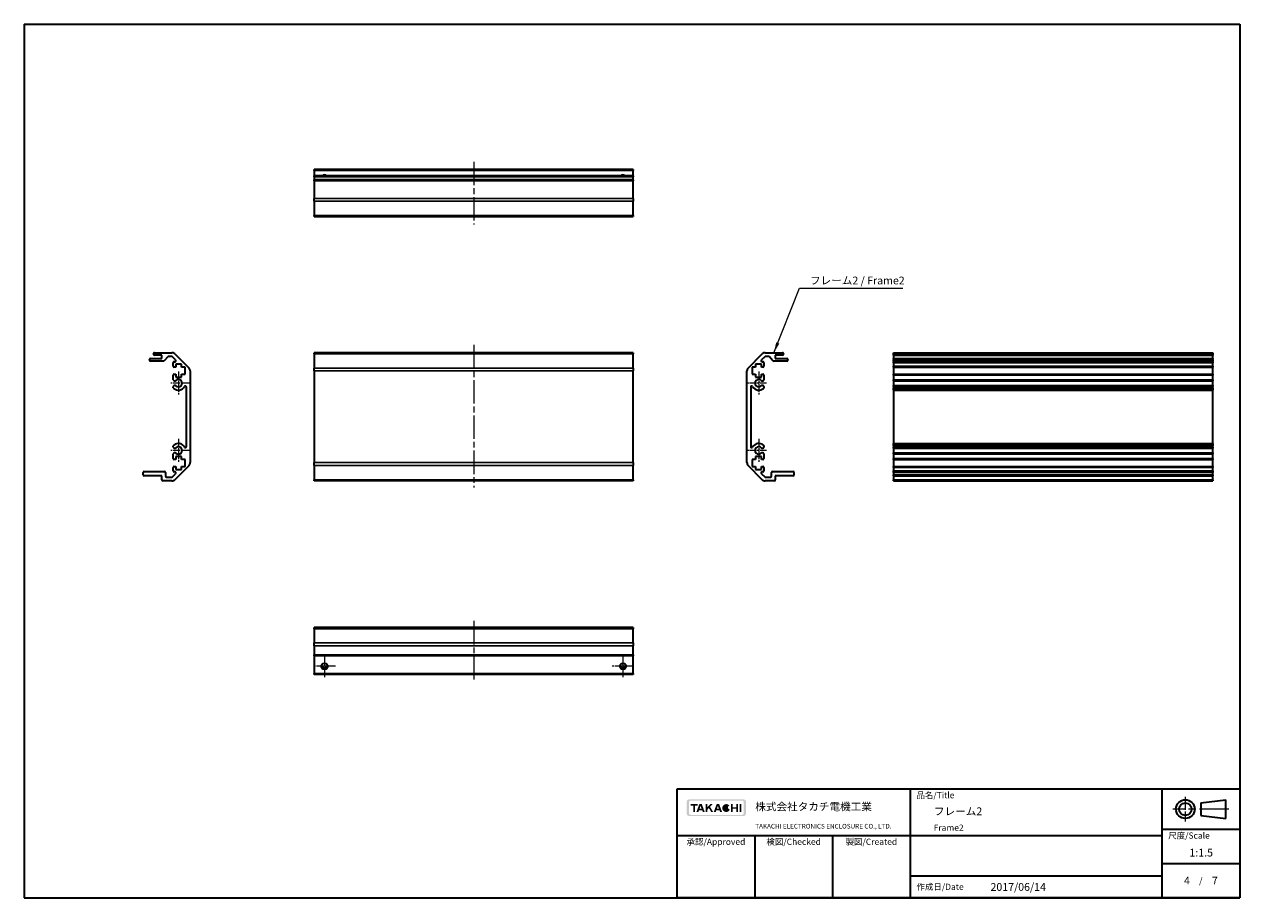
# Model space of a CAD drawing. Units: millimetres. Extents: x 29 to 4195, y 1 to 578.
# Drawn here: x 2210 to 2796, y 16 to 438 of the extents above; entities that cross this region are included whole.
import ezdxf
from ezdxf.enums import TextEntityAlignment as Align

# ---------------------------------------------------------------- set-up
doc = ezdxf.new("R2010")
doc.units = ezdxf.units.MM
doc.header["$LTSCALE"] = 2
doc.linetypes.add('CHAIN', pattern=[0.3543, 0.2362, -0.0295, 0.0591, -0.0295])
for name, color, linetype, lineweight in [('Border (ISO)', 7, 'Continuous', 35), ('Symbol (ISO)', 7, 'Continuous', 18), ('Symbol (ISO) @ 1', 7, 'Continuous', 18), ('Title (ISO)', 7, 'Continuous', 35), ('Visible (ISO)', 7, 'Continuous', 35), ('Visible Narrow (ISO)', 7, 'Continuous', 25)]:
    doc.layers.add(name, color=color, linetype=linetype, lineweight=lineweight)
for name, color, linetype, lineweight, true_color in [('Center Mark (ISO)', 7, 'Continuous', 18, 0x80ffff), ('Centerline (ISO)', 7, 'Continuous', 18, 0x80ffff), ('Hatch (ISO)', 1, 'Continuous', 18, 0xff0000)]:
    doc.layers.add(name, color=color, linetype=linetype, lineweight=lineweight, true_color=true_color)
doc.styles.add('Note Text (TK)', font='txt')
doc.styles.add('文字スタイル67', font='arial.ttf')
doc.dimstyles.new('Default - Method 1b (TK)$7', dxfattribs={"dimscale": 2, "dimtxt": 2.5, "dimasz": 2.5, "dimexe": 1, "dimexo": 1.5, "dimgap": 1, "dimtad": 1, "dimtoh": 1, "dimrnd": 1e-08, "dimdsep": 46, "dimtxsty": 'Note Text (TK)', "dimcen": 0.09, "dimdle": 5, "dimclrd": 256, "dimclre": 100, "dimclrt": 7, "dimadec": 1, "dimazin": 1, "dimtfac": 1, "dimtmove": 0, "dimatfit": 3, "dimfxl": 0, "dimtolj": 1, "dimlwd": -1, "dimlwe": -1, "dimarcsym": 0})

# ---------------------------------------------------------------- blocks, each defined once
blk = doc.blocks.new('図面枠 tk図枠')
at = {"layer": 'Border (ISO)'}
for p, q in [((14.5, 289), (405.5, 289)), ((14.5, 289), (14.5, 8)), ((405.5, 289), (405.5, 8)), ((14.5, 8), (405.5, 8))]:
    blk.add_line(p, q, dxfattribs=at)
blk = doc.blocks.new('表題欄 tk表題欄')
at = {"layer": 'Hatch (ISO)'}
h = blk.add_hatch(color=256, dxfattribs=at)
edge = h.paths.add_edge_path(flags=0)
edge.add_arc((95.58, 236.3), 0.596, 270, 360)
edge.add_line((96.17, 236.3), (96.17, 239.71))
edge.add_arc((95.58, 239.71), 0.596, 0, 90)
edge.add_line((95.58, 240.31), (79.14, 240.31))
edge.add_arc((79.14, 239.71), 0.596, 90, 180)
edge.add_line((78.54, 239.71), (78.54, 236.3))
edge.add_arc((79.14, 236.3), 0.596, 180, 270)
edge.add_line((79.14, 235.7), (95.58, 235.7))
edge = h.paths.add_edge_path()
edge.add_line((77.84, 239.96), (77.84, 236.05))
edge.add_arc((78.54, 236.05), 0.702, 180, 270)
edge.add_line((78.54, 235.35), (96.17, 235.35))
edge.add_arc((96.17, 236.05), 0.702, 270, 360)
edge.add_line((96.87, 236.05), (96.87, 239.96))
edge.add_arc((96.17, 239.96), 0.702, 0, 90)
edge.add_line((96.17, 240.66), (78.54, 240.66))
edge.add_arc((78.54, 239.96), 0.702, 90, 180)
for points in [[(79.07, 239.15), (79.07, 238.66), (79.92, 238.66), (79.92, 236.66), (80.51, 236.66), (80.51, 238.66), (81.36, 238.66), (81.36, 239.15)], [(85.68, 236.66), (84.94, 237.89), (84.42, 237.32), (84.42, 236.66), (83.9, 236.66), (83.9, 239.15), (84.42, 239.15), (84.42, 238.1), (85.39, 239.15), (86.11, 239.15), (85.32, 238.3), (86.3, 236.66)], [(92.09, 239.15), (92.09, 236.66), (92.61, 236.66), (92.61, 237.66), (93.77, 237.66), (93.77, 236.66), (94.29, 236.66), (94.29, 239.15), (93.77, 239.15), (93.77, 238.15), (92.61, 238.15), (92.61, 239.15)], [(94.84, 239.15), (94.84, 236.66), (95.36, 236.66), (95.36, 239.15)]]:
    blk.add_hatch(color=256, dxfattribs=at).paths.add_polyline_path(points)
h = blk.add_hatch(color=256, dxfattribs=at)
h.paths.add_polyline_path([(82.59, 237.71), (81.95, 237.71), (82.27, 238.58)], flags=0)
h.paths.add_polyline_path([(82.78, 237.2), (81.76, 237.2), (81.57, 236.66), (80.95, 236.66), (81.86, 239.15), (82.68, 239.15), (83.59, 236.66), (82.98, 236.66)])
h = blk.add_hatch(color=256, dxfattribs=at)
h.paths.add_polyline_path([(87.53, 237.71), (88.16, 237.71), (87.85, 238.58)], flags=0)
h.paths.add_polyline_path([(87.14, 236.66), (87.34, 237.2), (88.35, 237.2), (88.55, 236.66), (89.17, 236.66), (88.25, 239.15), (87.44, 239.15), (86.52, 236.66)])
h = blk.add_hatch(color=256, dxfattribs=at)
edge = h.paths.add_edge_path()
edge.add_arc((90.52, 237.9), 1.27, 38.5505, 336.582)
edge.add_line((91.69, 237.4), (91.17, 237.62))
edge.add_ellipse((90.52, 237.9), major_axis=(0, -0.8), ratio=0.867347, start_angle=124.651, end_angle=429.4109, ccw=False)
edge.add_line((91.09, 238.36), (91.52, 238.7))
at = {"layer": 'Title (ISO)'}
for p, q in [((74.71, 244.05), (255.71, 244.05)), ((74.71, 209.05), (74.71, 244.05)), ((149.71, 244.05), (149.71, 209.05)), ((230.71, 244.05), (230.71, 209.05)), ((255.71, 244.05), (255.71, 209.05)), ((243.21, 239.55), (251.21, 240.55)), ((243.21, 239.55), (243.21, 235.55)), ((251.21, 234.55), (251.21, 240.55)), ((243.21, 235.55), (251.21, 234.55)), ((230.71, 231.05), (255.71, 231.05)), ((74.71, 229.05), (230.71, 229.05)), ((99.71, 229.05), (99.71, 209.05)), ((124.71, 229.05), (124.71, 209.05)), ((230.71, 220.05), (255.71, 220.05)), ((149.71, 216.05), (230.71, 216.05)), ((255.71, 209.05), (74.71, 209.05))]:
    blk.add_line(p, q, dxfattribs=at)
at = {"layer": 'Title (ISO)', "color": 4, "linetype": 'CHAIN', "lineweight": 18, "ltscale": 8.88956, "true_color": 0x00ffff}
blk.add_line((238.21, 241.55), (238.21, 233.55), dxfattribs=at)
at = {"layer": 'Title (ISO)', "color": 4, "linetype": 'CHAIN', "lineweight": 18, "ltscale": 20.001633, "true_color": 0x00ffff}
blk.add_line((252.21, 237.55), (234.21, 237.55), dxfattribs=at)
at = {"layer": 'Title (ISO)'}
for radius in [3, 2]:
    blk.add_circle((238.21, 237.55), radius, dxfattribs=at)
at = {"layer": 'Title (ISO)', "color": 1, "true_color": 0xff0000, "char_height": 2, "line_spacing_factor": 1.5, "style": 'Note Text (TK)'}
for s, insert, attachment_point in [('\\fＭＳ Ｐゴシック|b0|i0;\\H2.0000;品名/Title', (151.71, 242.05), 4), ('\\fＭＳ Ｐゴシック|b0|i0;\\H2.0000;承認/Approved', (87.21, 227.05), 5), ('\\fＭＳ Ｐゴシック|b0|i0;\\H2.0000;検図/Checked', (112.21, 227.05), 5), ('\\fＭＳ Ｐゴシック|b0|i0;\\H2.0000;製図/Created', (137.21, 227.05), 5), ('\\fＭＳ Ｐゴシック|b0|i0;\\H2.0000;尺度/Scale', (232.71, 229.05), 4), ('\\fＭＳ Ｐゴシック|b0|i0;\\H2.0000;作成日/Date', (151.71, 212.55), 4)]:
    blk.add_mtext(s, dxfattribs=dict(at, insert=insert, attachment_point=attachment_point))
at = {"layer": 'Title (ISO)', "color": 7, "line_spacing_factor": 1.5, "style": 'Note Text (TK)'}
for s, insert, char_height, attachment_point in [('株式会社タカチ電機工業', (99.87, 238.05), 2.5, 4), ('\\fArial|b0|i0;\\H1.4986;TAKACHI ELECTRONICS ENCLOSURE CO., LTD.', (99.87, 232.05), 1.4986, 4), ('\\fＭＳ Ｐゴシック|b0|i0;\\H2.0000;/', (243.21, 214.55), 2, 5)]:
    blk.add_mtext(s, dxfattribs=dict(at, insert=insert, char_height=char_height, attachment_point=attachment_point))
at = {"layer": 'Title (ISO)', "color": 7}
for tag, p, height, style in [('<品名>_001', (157.28, 235.53), 2.5, 'Note Text (TK)'), ('<Title>_001', (157.71, 230.55), 2, '文字スタイル67'), ('<尺度>_001', (240.82, 222.3), 2.5, 'Note Text (TK)'), ('<ページ_No.>_001', (238.1, 213.3), 2.5, 'Note Text (TK)'), ('<総ページ数>_001', (246.79, 213.3), 2.5, 'Note Text (TK)'), ('作成日_001', (175.55, 211.26), 2.5, 'Note Text (TK)')]:
    blk.add_attdef(tag, p, '', height=height, dxfattribs=dict(at, style=style))
at = {"layer": 'Title (ISO)', "color": 7, "style": 'Note Text (TK)'}
blk.add_attdef('<承認>', text='', height=2.5, dxfattribs=at).set_placement((87.21, 217.05), align=Align.MIDDLE_CENTER)

msp = doc.modelspace()

# ---------------------------------------------------------------- linework, layer by layer
at = {"layer": 'Center Mark (ISO)', "linetype": 'CHAIN', "ltscale": 8.222835}
for p, q in [((2283.8809, 269.8765), (2283.8809, 258.7765)), ((2563.9165, 269.8765), (2563.9165, 258.7765)), ((2283.8809, 237.3765), (2283.8809, 226.2765)), ((2563.9165, 237.3765), (2563.9165, 226.2765))]:
    msp.add_line(p, q, dxfattribs=at)
at = {"layer": 'Center Mark (ISO)', "linetype": 'CHAIN', "ltscale": 6.889386}
for p, q in [((2289.4309, 264.3265), (2280.1309, 264.3265)), ((2567.6665, 264.3265), (2558.3665, 264.3265)), ((2289.4309, 231.8265), (2280.1309, 231.8265)), ((2567.6665, 231.8265), (2558.3665, 231.8265))]:
    msp.add_line(p, q, dxfattribs=at)
at = {"layer": 'Center Mark (ISO)', "linetype": 'CHAIN', "ltscale": 7.778352}
for p, q in [((2354.3586, 132.953), (2354.3586, 122.453)), ((2498.3586, 132.953), (2498.3586, 122.453)), ((2359.6086, 127.703), (2349.1086, 127.703)), ((2503.6086, 127.703), (2493.1086, 127.703))]:
    msp.add_line(p, q, dxfattribs=at)
at = {"layer": 'Centerline (ISO)', "linetype": 'CHAIN', "ltscale": 23.990969}
for p, q in [((2426.3586, 371.13), (2426.3586, 340.93)), ((2426.3586, 282.7765), (2426.3586, 213.9623)), ((2426.3586, 149.5672), (2426.3586, 120.453))]:
    msp.add_line(p, q, dxfattribs=at)
at = {"layer": 'Visible (ISO)'}
for p, q in [((2349.3586, 366.88), (2349.3586, 367.38)), ((2503.3586, 367.38), (2349.3586, 367.38)), ((2349.3586, 366.88), (2349.3586, 364.38)), ((2349.3586, 363.88), (2349.3586, 364.38)), ((2503.3586, 364.38), (2349.3586, 364.38)), ((2349.3586, 363.88), (2349.3586, 362.38)), ((2503.3586, 367.38), (2503.3586, 366.88)), ((2503.3586, 364.38), (2503.3586, 366.88)), ((2503.3586, 364.38), (2503.3586, 363.88)), ((2503.3586, 362.38), (2503.3586, 363.88)), ((2349.3586, 361.88), (2349.3586, 362.38)), ((2503.3586, 362.38), (2349.3586, 362.38)), ((2349.3586, 361.88), (2349.3586, 353.5084)), ((2503.3586, 362.38), (2503.3586, 361.88)), ((2503.3586, 353.5084), (2503.3586, 361.88)), ((2349.3586, 352.0942), (2349.3586, 353.5084)), ((2349.3586, 352.0942), (2349.3586, 345.2658)), ((2503.3586, 353.5084), (2503.3586, 352.0942)), ((2503.3586, 345.2658), (2503.3586, 352.0942)), ((2349.3586, 344.68), (2349.3586, 345.2658)), ((2349.3586, 344.68), (2503.3586, 344.68)), ((2503.3586, 345.2658), (2503.3586, 344.68)), ((2269.8809, 275.4765), (2269.8809, 275.6765)), ((2270.3809, 276.1765), (2275.8809, 276.1765)), ((2271.8809, 278.3265), (2271.8809, 278.5265)), ((2272.3809, 279.0265), (2280.7525, 279.0265)), ((2275.8809, 277.8265), (2272.3809, 277.8265)), ((2275.8809, 276.1765), (2275.8809, 277.8265)), ((2278.7317, 277.0586), (2277.0301, 275.1443)), ((2280.6282, 277.2265), (2279.1054, 277.2265)), ((2282.5318, 275.53), (2280.9818, 277.08)), ((2282.1667, 278.4407), (2288.9951, 271.6123)), ((2349.3586, 278.4407), (2349.3586, 279.0265)), ((2503.3586, 279.0265), (2349.3586, 279.0265)), ((2349.3586, 278.4407), (2349.3586, 271.6123)), ((2503.3586, 279.0265), (2503.3586, 278.4407)), ((2503.3586, 271.6123), (2503.3586, 278.4407)), ((2558.8023, 271.6123), (2565.6307, 278.4407)), ((2566.8157, 277.08), (2565.2657, 275.53)), ((2567.045, 279.0265), (2575.4165, 279.0265)), ((2568.692, 277.2265), (2567.1692, 277.2265)), ((2570.7674, 275.1443), (2569.0657, 277.0586)), ((2571.9165, 277.8265), (2571.9165, 276.1765)), ((2575.4165, 277.8265), (2571.9165, 277.8265)), ((2571.9165, 276.1765), (2577.4165, 276.1765)), ((2575.9165, 278.5265), (2575.9165, 278.3265)), ((2577.9165, 275.6765), (2577.9165, 275.4765)), ((2629.0111, 279.0265), (2783.0111, 279.0265)), ((2629.0111, 278.5265), (2629.0111, 279.0265)), ((2629.0111, 278.5265), (2629.0111, 278.3265)), ((2629.0111, 277.8265), (2629.0111, 278.3265)), ((2629.0111, 277.8265), (2629.0111, 276.1765)), ((2629.0111, 277.8265), (2783.0111, 277.8265)), ((2629.0111, 276.1765), (2783.0111, 276.1765)), ((2629.0111, 275.6765), (2629.0111, 276.1765)), ((2629.0111, 275.6765), (2629.0111, 275.4765)), ((2783.0111, 279.0265), (2783.0111, 278.5265)), ((2783.0111, 278.3265), (2783.0111, 278.5265)), ((2783.0111, 278.3265), (2783.0111, 277.8265)), ((2783.0111, 276.1765), (2783.0111, 277.8265)), ((2783.0111, 276.1765), (2783.0111, 275.6765)), ((2783.0111, 275.4765), (2783.0111, 275.6765)), ((2276.6564, 274.9765), (2270.3809, 274.9765)), ((2281.3809, 272.5265), (2281.3809, 274.1765)), ((2281.8809, 274.6765), (2282.1782, 274.6765)), ((2282.6309, 272.0265), (2281.8809, 272.0265)), ((2282.6309, 273.4265), (2282.6309, 272.0265)), ((2285.4309, 273.4265), (2282.6309, 273.4265)), ((2285.4309, 272.0265), (2285.4309, 273.4265)), ((2287.1309, 272.0265), (2285.4309, 272.0265)), ((2287.1309, 268.6265), (2287.1309, 272.0265)), ((2289.5809, 270.198), (2289.5809, 225.9549)), ((2349.3586, 270.198), (2349.3586, 271.6123)), ((2349.3586, 270.198), (2349.3586, 225.9549)), ((2503.3586, 271.6123), (2503.3586, 270.198)), ((2503.3586, 225.9549), (2503.3586, 270.198)), ((2558.2165, 225.9549), (2558.2165, 270.198)), ((2560.6665, 272.0265), (2560.6665, 268.6265)), ((2562.3665, 272.0265), (2560.6665, 272.0265)), ((2562.3665, 273.4265), (2562.3665, 272.0265)), ((2565.1665, 273.4265), (2562.3665, 273.4265)), ((2565.1665, 272.0265), (2565.1665, 273.4265)), ((2565.9165, 272.0265), (2565.1665, 272.0265)), ((2565.6192, 274.6765), (2565.9165, 274.6765)), ((2566.4165, 274.1765), (2566.4165, 272.5265)), ((2577.4165, 274.9765), (2571.1411, 274.9765)), ((2629.0111, 274.9765), (2629.0111, 275.4765)), ((2629.0111, 274.9765), (2629.0111, 274.6765)), ((2629.0111, 274.9765), (2783.0111, 274.9765)), ((2629.0111, 274.6765), (2783.0111, 274.6765)), ((2629.0111, 274.1765), (2629.0111, 274.6765)), ((2629.0111, 274.1765), (2629.0111, 272.5265)), ((2629.0111, 272.0265), (2629.0111, 272.5265)), ((2629.0111, 272.0265), (2629.0111, 268.6265)), ((2629.0111, 272.0265), (2783.0111, 272.0265)), ((2783.0111, 275.4765), (2783.0111, 274.9765)), ((2783.0111, 274.6765), (2783.0111, 274.9765)), ((2783.0111, 274.6765), (2783.0111, 274.1765)), ((2783.0111, 272.5265), (2783.0111, 274.1765)), ((2783.0111, 272.5265), (2783.0111, 272.0265)), ((2783.0111, 268.6265), (2783.0111, 272.0265)), ((2281.3809, 265.9991), (2281.3809, 268.1265)), ((2281.8809, 268.6265), (2282.6309, 268.6265)), ((2282.6309, 268.6265), (2282.6309, 267.2265)), ((2282.6309, 267.2265), (2285.4309, 267.2265)), ((2285.4309, 268.6265), (2287.1309, 268.6265)), ((2285.4309, 267.2265), (2285.4309, 268.6265)), ((2560.6665, 268.6265), (2562.3665, 268.6265)), ((2562.3665, 268.6265), (2562.3665, 267.2265)), ((2562.3665, 267.2265), (2565.1665, 267.2265)), ((2565.1665, 268.6265), (2565.9165, 268.6265)), ((2565.1665, 267.2265), (2565.1665, 268.6265)), ((2566.4165, 268.1265), (2566.4165, 265.9991)), ((2629.0111, 268.6265), (2783.0111, 268.6265)), ((2629.0111, 268.1265), (2629.0111, 268.6265)), ((2629.0111, 268.1265), (2629.0111, 265.9991)), ((2629.0111, 265.9991), (2783.0111, 265.9991)), ((2629.0111, 265.4562), (2629.0111, 265.9991)), ((2629.0111, 265.4562), (2629.0111, 263.1967)), ((2629.0111, 265.4562), (2783.0111, 265.4562)), ((2783.0111, 268.6265), (2783.0111, 268.1265)), ((2783.0111, 265.9991), (2783.0111, 268.1265)), ((2783.0111, 265.9991), (2783.0111, 265.4562)), ((2783.0111, 263.1967), (2783.0111, 265.4562)), ((2281.3808, 262.1396), (2281.3809, 262.6538)), ((2287.7809, 233.7362), (2287.7809, 262.4167)), ((2560.0165, 262.4167), (2560.0165, 233.7362)), ((2566.4165, 262.6538), (2566.4166, 262.1396)), ((2629.0111, 262.6538), (2629.0111, 263.1967)), ((2629.0111, 263.1967), (2783.0111, 263.1967)), ((2629.0111, 262.6538), (2783.0111, 262.6538)), ((2629.0111, 262.6538), (2629.0111, 262.1396)), ((2629.0111, 262.1396), (2783.0111, 262.1396)), ((2629.0111, 261.8029), (2629.0111, 262.1396)), ((2629.0111, 260.9264), (2629.0111, 261.8029)), ((2629.0111, 260.9264), (2629.0111, 235.2266)), ((2629.0111, 260.9264), (2783.0111, 260.9264)), ((2783.0111, 263.1967), (2783.0111, 262.6538)), ((2783.0111, 262.1396), (2783.0111, 262.6538)), ((2783.0111, 262.1396), (2783.0111, 261.8029)), ((2783.0111, 261.8029), (2783.0111, 260.9264)), ((2783.0111, 235.2266), (2783.0111, 260.9264)), ((2629.0111, 234.3501), (2629.0111, 235.2266)), ((2629.0111, 235.2266), (2783.0111, 235.2266)), ((2783.0111, 235.2266), (2783.0111, 234.3501)), ((2281.3809, 233.4991), (2281.3808, 234.0133)), ((2281.3809, 228.0265), (2281.3809, 230.1538)), ((2282.6309, 228.9265), (2282.6309, 227.5265)), ((2285.4309, 228.9265), (2282.6309, 228.9265)), ((2285.4309, 227.5265), (2285.4309, 228.9265)), ((2562.3665, 228.9265), (2562.3665, 227.5265)), ((2565.1665, 228.9265), (2562.3665, 228.9265)), ((2565.1665, 227.5265), (2565.1665, 228.9265)), ((2566.4166, 234.0133), (2566.4165, 233.4991)), ((2566.4165, 230.1538), (2566.4165, 228.0265)), ((2629.0111, 234.0133), (2629.0111, 234.3501)), ((2629.0111, 234.0133), (2783.0111, 234.0133)), ((2629.0111, 234.0133), (2629.0111, 233.4991)), ((2629.0111, 233.4991), (2783.0111, 233.4991)), ((2629.0111, 232.9562), (2629.0111, 233.4991)), ((2629.0111, 232.9562), (2629.0111, 230.6967)), ((2629.0111, 232.9562), (2783.0111, 232.9562)), ((2629.0111, 230.1538), (2629.0111, 230.6967)), ((2629.0111, 230.6967), (2783.0111, 230.6967)), ((2629.0111, 230.1538), (2783.0111, 230.1538)), ((2629.0111, 230.1538), (2629.0111, 228.0265)), ((2783.0111, 234.3501), (2783.0111, 234.0133)), ((2783.0111, 233.4991), (2783.0111, 234.0133)), ((2783.0111, 233.4991), (2783.0111, 232.9562)), ((2783.0111, 230.6967), (2783.0111, 232.9562)), ((2783.0111, 230.6967), (2783.0111, 230.1538)), ((2783.0111, 228.0265), (2783.0111, 230.1538)), ((2281.3809, 221.9765), (2281.3809, 223.6265)), ((2282.6309, 227.5265), (2281.8809, 227.5265)), ((2281.8809, 224.1265), (2282.6309, 224.1265)), ((2288.9951, 224.5407), (2282.1667, 217.7123)), ((2282.6309, 224.1265), (2282.6309, 222.7265)), ((2287.1309, 227.5265), (2285.4309, 227.5265)), ((2285.4309, 224.1265), (2287.1309, 224.1265)), ((2285.4309, 222.7265), (2285.4309, 224.1265)), ((2287.1309, 224.1265), (2287.1309, 227.5265)), ((2349.3586, 224.5407), (2349.3586, 225.9549)), ((2349.3586, 224.5407), (2349.3586, 217.7123)), ((2503.3586, 225.9549), (2503.3586, 224.5407)), ((2503.3586, 217.7123), (2503.3586, 224.5407)), ((2565.6307, 217.7123), (2558.8023, 224.5407)), ((2560.6665, 227.5265), (2560.6665, 224.1265)), ((2562.3665, 227.5265), (2560.6665, 227.5265)), ((2560.6665, 224.1265), (2562.3665, 224.1265)), ((2562.3665, 224.1265), (2562.3665, 222.7265)), ((2565.9165, 227.5265), (2565.1665, 227.5265)), ((2565.1665, 224.1265), (2565.9165, 224.1265)), ((2565.1665, 222.7265), (2565.1665, 224.1265)), ((2566.4165, 223.6265), (2566.4165, 221.9765)), ((2629.0111, 227.5265), (2629.0111, 228.0265)), ((2629.0111, 227.5265), (2629.0111, 224.1265)), ((2629.0111, 227.5265), (2783.0111, 227.5265)), ((2629.0111, 224.1265), (2783.0111, 224.1265)), ((2629.0111, 223.6265), (2629.0111, 224.1265)), ((2629.0111, 223.6265), (2629.0111, 221.9765)), ((2783.0111, 228.0265), (2783.0111, 227.5265)), ((2783.0111, 224.1265), (2783.0111, 227.5265)), ((2783.0111, 224.1265), (2783.0111, 223.6265)), ((2783.0111, 221.9765), (2783.0111, 223.6265)), ((2266.8809, 220.1265), (2266.8809, 221.1265)), ((2267.3809, 221.6265), (2277.1809, 221.6265)), ((2275.8809, 219.6265), (2267.3809, 219.6265)), ((2275.8809, 217.6265), (2275.8809, 219.6265)), ((2280.7525, 217.1265), (2276.3809, 217.1265)), ((2277.6809, 221.1265), (2277.6809, 219.4265)), ((2278.1809, 218.9265), (2280.6282, 218.9265)), ((2280.9818, 219.0729), (2282.5318, 220.6229)), ((2282.1782, 221.4765), (2281.8809, 221.4765)), ((2282.6309, 222.7265), (2285.4309, 222.7265)), ((2349.3586, 217.1265), (2349.3586, 217.7123)), ((2503.3586, 217.1265), (2349.3586, 217.1265)), ((2503.3586, 217.7123), (2503.3586, 217.1265)), ((2562.3665, 222.7265), (2565.1665, 222.7265)), ((2565.2657, 220.6229), (2566.8157, 219.0729)), ((2565.9165, 221.4765), (2565.6192, 221.4765)), ((2571.4165, 217.1265), (2567.045, 217.1265)), ((2567.1692, 218.9265), (2569.6165, 218.9265)), ((2570.1165, 219.4265), (2570.1165, 221.1265)), ((2570.6165, 221.6265), (2580.4165, 221.6265)), ((2571.9165, 219.6265), (2571.9165, 217.6265)), ((2580.4165, 219.6265), (2571.9165, 219.6265)), ((2580.9165, 221.1265), (2580.9165, 220.1265)), ((2629.0111, 221.6265), (2629.0111, 221.9765)), ((2629.0111, 221.6265), (2783.0111, 221.6265)), ((2629.0111, 221.1265), (2629.0111, 221.6265)), ((2629.0111, 221.1265), (2629.0111, 220.1265)), ((2629.0111, 219.6265), (2629.0111, 220.1265)), ((2629.0111, 219.6265), (2629.0111, 217.6265)), ((2629.0111, 219.6265), (2783.0111, 219.6265)), ((2629.0111, 217.1265), (2629.0111, 217.6265)), ((2629.0111, 217.1265), (2783.0111, 217.1265)), ((2783.0111, 221.9765), (2783.0111, 221.6265)), ((2783.0111, 221.6265), (2783.0111, 221.1265)), ((2783.0111, 220.1265), (2783.0111, 221.1265)), ((2783.0111, 220.1265), (2783.0111, 219.6265)), ((2783.0111, 217.6265), (2783.0111, 219.6265)), ((2783.0111, 217.6265), (2783.0111, 217.1265)), ((2349.3586, 145.8172), (2349.3586, 146.403)), ((2503.3586, 146.403), (2349.3586, 146.403)), ((2349.3586, 145.8172), (2349.3586, 138.9888)), ((2503.3586, 146.403), (2503.3586, 145.8172)), ((2503.3586, 138.9888), (2503.3586, 145.8172)), ((2349.3586, 137.5746), (2349.3586, 138.9888)), ((2349.3586, 137.5746), (2349.3586, 133.203)), ((2503.3586, 138.9888), (2503.3586, 137.5746)), ((2503.3586, 133.203), (2503.3586, 137.5746)), ((2349.3586, 132.703), (2349.3586, 133.203)), ((2349.3586, 132.703), (2349.3586, 124.203)), ((2503.3586, 132.703), (2349.3586, 132.703)), ((2503.3586, 133.203), (2503.3586, 132.703)), ((2503.3586, 124.203), (2503.3586, 132.703)), ((2349.3586, 123.703), (2349.3586, 124.203)), ((2503.3586, 123.703), (2349.3586, 123.703)), ((2355.4766, 126.703), (2353.2405, 126.703)), ((2499.4766, 126.703), (2497.2405, 126.703)), ((2503.3586, 124.203), (2503.3586, 123.703))]:
    msp.add_line(p, q, dxfattribs=at)
for centre in [(2354.3586, 127.703), (2498.3586, 127.703)]:
    msp.add_circle(centre, 1.5, dxfattribs=at)
for centre, radius, start, end in [((2354.3586, 363.38), 1.5, 41.8103149, 138.1896851), ((2498.3586, 363.38), 1.5, 41.8103149, 138.1896851), ((2270.3809, 275.6765), 0.5, 90, 180), ((2272.3809, 278.5265), 0.5, 90, 180), ((2272.3809, 278.3265), 0.5, 180, 270), ((2279.1054, 276.7265), 0.5, 90, 138.3664607), ((2280.6282, 276.7265), 0.5, 45, 90), ((2280.7525, 277.0265), 2, 45, 90), ((2567.045, 277.0265), 2, 90, 135), ((2567.1692, 276.7265), 0.5, 90, 135), ((2568.692, 276.7265), 0.5, 41.6335393, 90), ((2575.4165, 278.5265), 0.5, 0, 90), ((2575.4165, 278.3265), 0.5, 270, 0), ((2577.4165, 275.6765), 0.5, 0, 90), ((2270.3809, 275.4765), 0.5, 180, 270), ((2276.6564, 275.4765), 0.5, 270, 318.3664607), ((2281.8809, 274.1765), 0.5, 90, 180), ((2281.8809, 272.5265), 0.5, 180, 270), ((2282.1782, 275.1765), 0.5, 270, 45), ((2287.5809, 270.198), 2, 0, 45), ((2560.2165, 270.198), 2, 135, 180), ((2565.6192, 275.1765), 0.5, 135, 270), ((2565.9165, 274.1765), 0.5, 0, 90), ((2565.9165, 272.5265), 0.5, 270, 0), ((2571.1411, 275.4765), 0.5, 221.6335393, 270), ((2577.4165, 275.4765), 0.5, 270, 0), ((2281.8809, 268.1265), 0.5, 90, 180), ((2282.1385, 266.2562), 0.8, 198.7439012, 312.0797869), ((2283.8809, 264.3265), 1.8, 227.9202131, 132.0797869), ((2563.9165, 264.3265), 1.8, 47.9202131, 312.0797869), ((2565.659, 266.2562), 0.8, 227.9202131, 341.2560988), ((2565.9165, 268.1265), 0.5, 0, 90), ((2282.1385, 262.3967), 0.8001, 198.7439012, 227.9202131), ((2282.1385, 262.3967), 0.8, 47.9202131, 161.2560988), ((2283.8809, 264.3265), 3.4001, 227.9202131, 330.6794706), ((2287.2812, 262.4167), 0.4997, 0, 150.6794706), ((2560.5163, 262.4167), 0.4997, 29.3205294, 180), ((2563.9165, 264.3265), 3.4001, 209.3205294, 312.0797869), ((2565.659, 262.3967), 0.8, 18.7439012, 132.0797869), ((2565.659, 262.3967), 0.8001, 312.0797869, 341.2560988), ((2283.8809, 231.8265), 3.4001, 29.3205294, 132.0797869), ((2563.9165, 231.8265), 3.4001, 47.9202131, 150.6794706), ((2282.1385, 233.7562), 0.8001, 132.0797869, 161.2560988), ((2282.1385, 233.7562), 0.8, 198.7439012, 312.0797869), ((2282.1385, 229.8967), 0.8, 47.9202131, 161.2560988), ((2283.8809, 231.8265), 1.8, 227.9202131, 132.0797869), ((2287.2812, 233.7362), 0.4997, 209.3205294, 0), ((2560.5163, 233.7362), 0.4997, 180, 330.6794706), ((2563.9165, 231.8265), 1.8, 47.9202131, 312.0797869), ((2565.659, 233.7562), 0.8, 227.9202131, 341.2560988), ((2565.659, 229.8967), 0.8, 18.7439012, 132.0797869), ((2565.659, 233.7562), 0.8001, 18.7439012, 47.9202131), ((2281.8809, 228.0265), 0.5, 180, 270), ((2281.8809, 223.6265), 0.5, 90, 180), ((2287.5809, 225.9549), 2, 315, 0), ((2560.2165, 225.9549), 2, 180, 225), ((2565.9165, 228.0265), 0.5, 270, 0), ((2565.9165, 223.6265), 0.5, 0, 90), ((2267.3809, 221.1265), 0.5, 90, 180), ((2267.3809, 220.1265), 0.5, 180, 270), ((2276.3809, 217.6265), 0.5, 180, 270), ((2277.1809, 221.1265), 0.5, 0, 90), ((2278.1809, 219.4265), 0.5, 180, 270), ((2280.6282, 219.4265), 0.5, 270, 315), ((2280.7525, 219.1265), 2, 270, 315), ((2281.8809, 221.9765), 0.5, 180, 270), ((2282.1782, 220.9765), 0.5, 315, 90), ((2565.6192, 220.9765), 0.5, 90, 225), ((2567.045, 219.1265), 2, 225, 270), ((2565.9165, 221.9765), 0.5, 270, 0), ((2567.1692, 219.4265), 0.5, 225, 270), ((2569.6165, 219.4265), 0.5, 270, 0), ((2570.6165, 221.1265), 0.5, 90, 180), ((2571.4165, 217.6265), 0.5, 270, 0), ((2580.4165, 221.1265), 0.5, 0, 90), ((2580.4165, 220.1265), 0.5, 270, 0)]:
    msp.add_arc(centre, radius, start, end, dxfattribs=at)
at = {"layer": 'Visible Narrow (ISO)'}
for p, q in [((2503.3586, 366.88), (2349.3586, 366.88)), ((2503.3586, 363.88), (2349.3586, 363.88)), ((2503.3586, 361.88), (2349.3586, 361.88)), ((2503.3586, 353.5084), (2349.3586, 353.5084)), ((2503.3586, 352.0942), (2349.3586, 352.0942)), ((2503.3586, 345.2658), (2349.3586, 345.2658)), ((2503.3586, 278.4407), (2349.3586, 278.4407)), ((2629.0111, 278.5265), (2783.0111, 278.5265)), ((2629.0111, 278.3265), (2783.0111, 278.3265)), ((2629.0111, 275.6765), (2783.0111, 275.6765)), ((2503.3586, 271.6123), (2349.3586, 271.6123)), ((2349.3586, 270.198), (2503.3586, 270.198)), ((2629.0111, 275.4765), (2783.0111, 275.4765)), ((2629.0111, 274.1765), (2783.0111, 274.1765)), ((2629.0111, 272.5265), (2783.0111, 272.5265)), ((2629.0111, 268.1265), (2783.0111, 268.1265)), ((2629.0111, 261.8029), (2783.0111, 261.8029)), ((2629.0111, 234.3501), (2783.0111, 234.3501)), ((2503.3586, 225.9549), (2349.3586, 225.9549)), ((2349.3586, 224.5407), (2503.3586, 224.5407)), ((2629.0111, 228.0265), (2783.0111, 228.0265)), ((2629.0111, 223.6265), (2783.0111, 223.6265)), ((2503.3586, 217.7123), (2349.3586, 217.7123)), ((2629.0111, 221.9765), (2783.0111, 221.9765)), ((2629.0111, 221.1265), (2783.0111, 221.1265)), ((2629.0111, 220.1265), (2783.0111, 220.1265)), ((2629.0111, 217.6265), (2783.0111, 217.6265)), ((2349.3586, 145.8172), (2503.3586, 145.8172)), ((2503.3586, 138.9888), (2349.3586, 138.9888)), ((2503.3586, 137.5746), (2349.3586, 137.5746)), ((2503.3586, 133.203), (2349.3586, 133.203)), ((2503.3586, 124.203), (2349.3586, 124.203)), ((2355.7728, 127.203), (2352.9444, 127.203)), ((2499.7728, 127.203), (2496.9444, 127.203))]:
    msp.add_line(p, q, dxfattribs=at)

# ---------------------------------------------------------------- block references
at = {"xscale": 1.5, "yscale": 1.5, "zscale": 1.5}
msp.add_blockref('図面枠 tk図枠', (2187.75, 4), dxfattribs=at)
ref = msp.add_blockref('表題欄 tk表題欄', (2412.4368, -297.5791), dxfattribs=dict(xscale=1.5, yscale=1.5, zscale=1.5))
ref.add_attrib('<品名>_001', 'フレーム2', (2648.446, 55.8267), dxfattribs={"layer": 'Title (ISO)', "color": 7, "height": 3.75, "style": 'Note Text (TK)'})
ref.add_attrib('<尺度>_001', '1:1.5', (2771.7528, 35.875), dxfattribs={"layer": 'Title (ISO)', "color": 7, "height": 3.75, "style": 'Note Text (TK)'})
ref.add_attrib('作成日_001', '2017/06/14', (2675.7571, 19.3111), dxfattribs={"layer": 'Title (ISO)', "color": 7, "height": 3.75, "style": 'Note Text (TK)'})
ref.add_attrib('<Title>_001', 'Frame2', (2648.3124, 48.2868), dxfattribs={"layer": 'Title (ISO)', "color": 7, "height": 3, "style": '文字スタイル67'})
ref.add_attrib('<ページ_No.>_001', '4', (2769.1151, 22.375), dxfattribs={"layer": 'Title (ISO)', "color": 7, "height": 3.75, "style": 'Note Text (TK)'})
ref.add_attrib('<総ページ数>_001', '7', (2782.6151, 22.375), dxfattribs={"layer": 'Title (ISO)', "color": 7, "height": 3.75, "style": 'Note Text (TK)'})

# ---------------------------------------------------------------- texts
at = {"layer": 'Symbol (ISO)', "color": 7, "insert": (2588.6362, 310.8184), "char_height": 3.75, "width": 46.666667, "attachment_point": 7, "line_spacing_factor": 1.5, "style": 'Note Text (TK)'}
msp.add_mtext('{フレーム2 / Frame2}', dxfattribs=at)

# ---------------------------------------------------------------- leaders
at = {"layer": 'Symbol (ISO) @ 1', "color": 100, "true_color": 0x00ff40, "annotation_type": 0, "has_hookline": 1, "hookline_direction": 0, "text_width": 44.7869}
msp.add_leader([(2571.2307, 279.0265), (2583.6362, 310.1934), (2588.6362, 310.1934)], dimstyle='Default - Method 1b (TK)$7', override={"dimscale": 1, "dimtxt": 5, "dimasz": 5, "dimgap": 0, "dimtad": 1}, dxfattribs=at)

doc.saveas('drawing.dxf')
